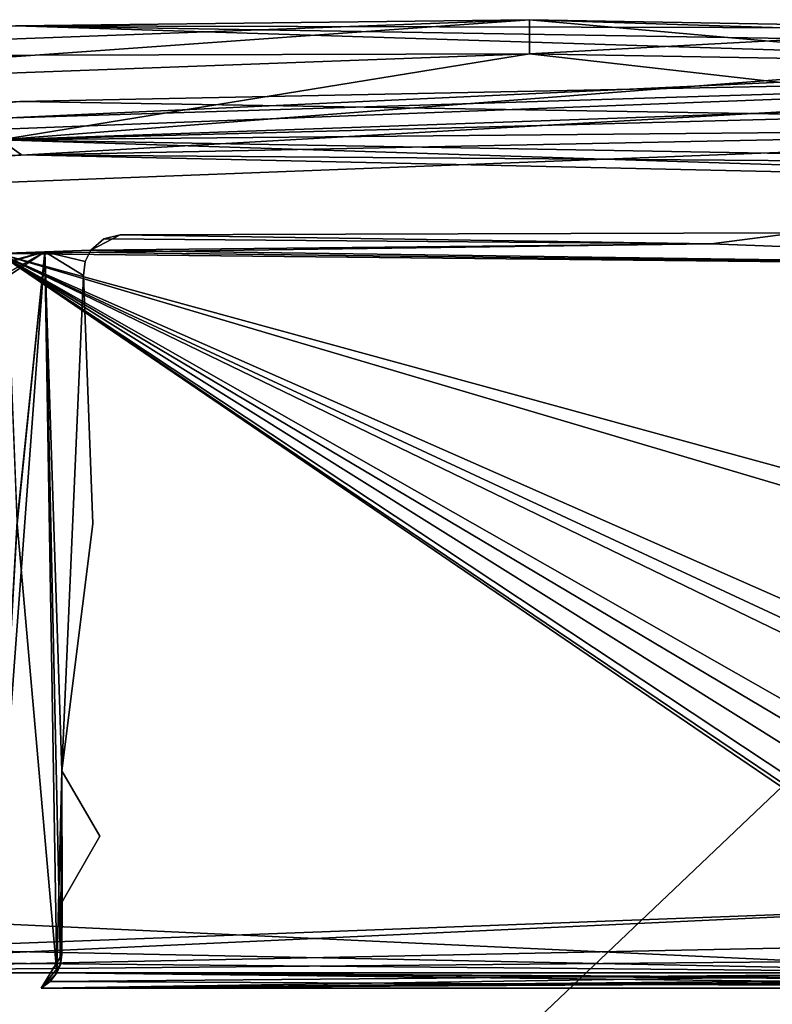
# Model space of a CAD drawing. Units: millimetres. Extents: x -10 to 775, y -53 to 45.
# Drawn here: x 755 to 765, y -13 to 0 of the extents above; entities that cross this region are included whole.
import ezdxf

# ---------------------------------------------------------------- set-up
doc = ezdxf.new("R2010")
doc.units = ezdxf.units.MM
doc.header["$LTSCALE"] = 310.827185
for name, color, linetype in [('1026', 7, 'CONTINUOUS'), ('1029', 7, 'CONTINUOUS'), ('1034', 7, 'CONTINUOUS'), ('1035', 7, 'CONTINUOUS'), ('1046', 7, 'CONTINUOUS'), ('1070', 7, 'CONTINUOUS'), ('1071', 7, 'CONTINUOUS'), ('1086', 7, 'CONTINUOUS'), ('1135', 7, 'CONTINUOUS'), ('1136', 7, 'CONTINUOUS'), ('1138', 7, 'CONTINUOUS'), ('1139', 7, 'CONTINUOUS'), ('1141', 7, 'CONTINUOUS'), ('1146', 7, 'CONTINUOUS'), ('1149', 7, 'CONTINUOUS'), ('1151', 7, 'CONTINUOUS'), ('1154', 7, 'CONTINUOUS'), ('1170', 7, 'CONTINUOUS'), ('1181', 7, 'CONTINUOUS'), ('1192', 7, 'CONTINUOUS'), ('1204', 7, 'CONTINUOUS'), ('1229', 7, 'CONTINUOUS'), ('1250', 7, 'CONTINUOUS'), ('1255', 7, 'CONTINUOUS'), ('1257', 7, 'CONTINUOUS'), ('1336', 7, 'CONTINUOUS'), ('1337', 7, 'CONTINUOUS'), ('1338', 7, 'CONTINUOUS'), ('1339', 7, 'CONTINUOUS'), ('1340', 7, 'CONTINUOUS'), ('1341', 7, 'CONTINUOUS'), ('1343', 7, 'CONTINUOUS')]:
    doc.layers.add(name, color=color, linetype=linetype)

msp = doc.modelspace()

# ---------------------------------------------------------------- linework, layer by layer
at = {"layer": '1026', "linetype": 'Continuous'}
for points in [[(749.1, -0.857, 2000), (762.19, -0.369, 2000), (755.189, -1.509, 2000), (749.1, -0.857, 2000)], [(762.19, -0.369, 2000), (768.487, -0.482, 2000), (755.189, -1.509, 2000), (762.19, -0.369, 2000)], [(768.487, -0.482, 2000), (774.776, -0.82, 2000), (755.189, -1.509, 2000), (768.487, -0.482, 2000)], [(774.776, -0.82, 2000), (775.105, -0.979, 2000), (755.189, -1.509, 2000), (774.776, -0.82, 2000)], [(775.105, -0.979, 2000), (775.24, -1.324, 2000), (755.189, -1.509, 2000), (775.105, -0.979, 2000)], [(755.189, -1.509, 2000), (775.24, -1.324, 2000), (775.24, -1.857, 2000), (755.189, -1.509, 2000)]]:
    msp.add_3dface(points, dxfattribs=at)
at = {"layer": '1029', "linetype": 'Continuous'}
for points in [[(755.189, -1.509, 2000), (775.24, -1.857, 2000), (755.189, -1.509, 2003), (755.189, -1.509, 2000)], [(775.24, -1.857, 2000), (775.24, -1.857, 2003), (755.189, -1.509, 2003), (775.24, -1.857, 2000)]]:
    msp.add_3dface(points, dxfattribs=at)
at = {"layer": '1034', "linetype": 'Continuous'}
for points in [[(762.19, -0.369, 2000), (749.1, -0.857, 2000), (762.19, 0.081, 2003.148), (762.19, -0.369, 2000)], [(762.19, 0.081, 2003.148), (749.1, -0.857, 2000), (749.1, -0.406, 2003.148), (762.19, 0.081, 2003.148)], [(768.487, -0.032, 2003.148), (762.19, -0.369, 2000), (762.19, 0.081, 2003.148), (768.487, -0.032, 2003.148)], [(768.487, -0.482, 2000), (762.19, -0.369, 2000), (768.487, -0.032, 2003.148), (768.487, -0.482, 2000)]]:
    msp.add_3dface(points, dxfattribs=at)
at = {"layer": '1035', "linetype": 'Continuous'}
for points in [[(762.19, 0.081, 2003.148), (749.1, -0.406, 2003.148), (755.388, 0, 2003.855), (762.19, 0.081, 2003.148)], [(774.776, -0.319, 2003.855), (762.19, 0.081, 2003.148), (755.388, 0, 2003.855), (774.776, -0.319, 2003.855)], [(768.487, -0.032, 2003.148), (762.19, 0.081, 2003.148), (774.776, -0.319, 2003.855), (768.487, -0.032, 2003.148)]]:
    msp.add_3dface(points, dxfattribs=at)
at = {"layer": '1046', "linetype": 'Continuous'}
for points in [[(755.469, -1.704, 2003), (736.107, -3.489, 2003), (755.189, -1.509, 2003), (755.469, -1.704, 2003)], [(775.24, -1.857, 2003), (755.469, -1.704, 2003), (755.189, -1.509, 2003), (775.24, -1.857, 2003)], [(774.905, -2.139, 2003), (755.469, -1.704, 2003), (775.24, -1.857, 2003), (774.905, -2.139, 2003)], [(756.386, -2.966, 2003), (756.557, -2.819, 2003), (756.775, -2.762, 2003), (756.386, -2.966, 2003)], [(756.386, -2.966, 2003), (756.775, -2.762, 2003), (764.597, -2.885, 2003), (756.386, -2.966, 2003)], [(756.775, -2.762, 2003), (765.721, -2.736, 2003), (764.597, -2.885, 2003), (756.775, -2.762, 2003)], [(764.597, -2.885, 2003), (765.721, -2.736, 2003), (772.801, -3.194, 2003), (764.597, -2.885, 2003)], [(755.729, -12.726, 2003), (755.848, -12.641, 2003), (769.14, -12.526, 2003), (755.729, -12.726, 2003)], [(769.282, -12.6, 2003), (755.729, -12.726, 2003), (769.14, -12.526, 2003), (769.282, -12.6, 2003)], [(769.44, -12.626, 2003), (755.729, -12.726, 2003), (769.282, -12.6, 2003), (769.44, -12.626, 2003)], [(773.54, -12.726, 2003), (755.729, -12.726, 2003), (773.44, -12.626, 2003), (773.54, -12.726, 2003)], [(773.44, -12.626, 2003), (755.729, -12.726, 2003), (769.44, -12.626, 2003), (773.44, -12.626, 2003)], [(755.848, -12.641, 2003), (755.938, -12.526, 2003), (769.14, -12.526, 2003), (755.848, -12.641, 2003)]]:
    msp.add_3dface(points, dxfattribs=at)
at = {"layer": '1070', "linetype": 'Continuous'}
for points in [[(768.94, -11.626, 2004.5), (749.701, -12.349, 2004.5), (755.158, -3.012, 2004.5), (768.94, -11.626, 2004.5)], [(769.087, -11.272, 2004.5), (768.94, -11.626, 2004.5), (755.158, -3.012, 2004.5), (769.087, -11.272, 2004.5)], [(772.801, -3.194, 2004.5), (769.087, -11.272, 2004.5), (755.158, -3.012, 2004.5), (772.801, -3.194, 2004.5)], [(749.554, -12.526, 2004.5), (749.701, -12.349, 2004.5), (768.94, -11.626, 2004.5), (749.554, -12.526, 2004.5)], [(768.94, -12.126, 2004.5), (749.554, -12.526, 2004.5), (768.94, -11.626, 2004.5), (768.94, -12.126, 2004.5)], [(768.993, -12.349, 2004.5), (749.554, -12.526, 2004.5), (768.94, -12.126, 2004.5), (768.993, -12.349, 2004.5)], [(769.14, -12.526, 2004.5), (749.554, -12.526, 2004.5), (768.993, -12.349, 2004.5), (769.14, -12.526, 2004.5)]]:
    msp.add_3dface(points, dxfattribs=at)
at = {"layer": '1071', "linetype": 'Continuous'}
for points in [[(755.067, -12.526, 2003), (749.554, -12.526, 2003), (769.14, -12.526, 2004.5), (755.067, -12.526, 2003)], [(749.554, -12.526, 2003), (749.554, -12.526, 2004.5), (769.14, -12.526, 2004.5), (749.554, -12.526, 2003)], [(755.938, -12.526, 2003), (755.067, -12.526, 2003), (769.14, -12.526, 2004.5), (755.938, -12.526, 2003)], [(769.14, -12.526, 2003), (755.938, -12.526, 2003), (769.14, -12.526, 2004.5), (769.14, -12.526, 2003)]]:
    msp.add_3dface(points, dxfattribs=at)
at = {"layer": '1086', "linetype": 'Continuous'}
for points in [[(756.386, -2.966, 2003), (764.597, -2.885, 2003), (755.158, -3.012, 2004.5), (756.386, -2.966, 2003)], [(764.597, -2.885, 2003), (772.801, -3.194, 2003), (755.158, -3.012, 2004.5), (764.597, -2.885, 2003)], [(755.777, -2.987, 2003), (756.386, -2.966, 2003), (755.158, -3.012, 2004.5), (755.777, -2.987, 2003)], [(755.168, -3.011, 2003), (755.777, -2.987, 2003), (755.158, -3.012, 2004.5), (755.168, -3.011, 2003)], [(772.801, -3.194, 2003), (772.801, -3.194, 2004.5), (755.158, -3.012, 2004.5), (772.801, -3.194, 2003)]]:
    msp.add_3dface(points, dxfattribs=at)
at = {"layer": '1135', "linetype": 'Continuous'}
for points in [[(736.125, -2.105, 2005.707), (774.776, -0.319, 2005), (755.388, 0, 2005), (736.125, -2.105, 2005.707)], [(774.765, -0.612, 2005.707), (774.776, -0.319, 2005), (736.125, -2.105, 2005.707), (774.765, -0.612, 2005.707)], [(736.23, -2.805, 2006), (774.765, -0.612, 2005.707), (736.125, -2.105, 2005.707), (736.23, -2.805, 2006)], [(774.765, -0.612, 2005.707), (736.23, -2.805, 2006), (755.444, -0.999, 2006), (774.765, -0.612, 2005.707)], [(774.74, -1.319, 2006), (774.765, -0.612, 2005.707), (755.444, -0.999, 2006), (774.74, -1.319, 2006)]]:
    msp.add_3dface(points, dxfattribs=at)
at = {"layer": '1136', "linetype": 'Continuous'}
for points in [[(736.23, -2.805, 2006), (774.74, -1.319, 2006), (755.444, -0.999, 2006), (736.23, -2.805, 2006)], [(774.74, -39.383, 2006), (774.74, -1.319, 2006), (736.23, -37.895, 2006), (774.74, -39.383, 2006)], [(736.23, -37.895, 2006), (774.74, -1.319, 2006), (736.23, -2.805, 2006), (736.23, -37.895, 2006)]]:
    msp.add_3dface(points, dxfattribs=at)
at = {"layer": '1138', "linetype": 'Continuous'}
for points in [[(774.776, -0.319, 2003.855), (755.388, 0, 2003.855), (774.776, -0.319, 2005), (774.776, -0.319, 2003.855)], [(774.776, -0.319, 2005), (755.388, 0, 2003.855), (755.388, 0, 2005), (774.776, -0.319, 2005)]]:
    msp.add_3dface(points, dxfattribs=at)
at = {"layer": '1139', "linetype": 'Continuous'}
for points in [[(749.1, -0.857, 6), (755.189, -1.509, 6), (762.19, -0.369, 6), (749.1, -0.857, 6)], [(755.189, -1.509, 6), (775.24, -1.857, 6), (762.19, -0.369, 6), (755.189, -1.509, 6)], [(762.19, -0.369, 6), (775.24, -1.857, 6), (768.487, -0.482, 6), (762.19, -0.369, 6)]]:
    msp.add_3dface(points, dxfattribs=at)
at = {"layer": '1141', "linetype": 'Continuous'}
for points in [[(749.1, -0.406, 2.852), (762.19, -0.369, 6), (762.19, 0.081, 2.852), (749.1, -0.406, 2.852)], [(762.19, -0.369, 6), (768.487, -0.482, 6), (762.19, 0.081, 2.852), (762.19, -0.369, 6)], [(762.19, 0.081, 2.852), (768.487, -0.482, 6), (768.487, -0.032, 2.852), (762.19, 0.081, 2.852)], [(749.1, -0.857, 6), (762.19, -0.369, 6), (749.1, -0.406, 2.852), (749.1, -0.857, 6)]]:
    msp.add_3dface(points, dxfattribs=at)
at = {"layer": '1146', "linetype": 'Continuous'}
for points in [[(774.765, -0.612, 0.293), (736.082, -1.816, 1), (755.388, 0, 1), (774.765, -0.612, 0.293)], [(774.776, -0.319, 1), (774.765, -0.612, 0.293), (755.388, 0, 1), (774.776, -0.319, 1)], [(736.125, -2.105, 0.293), (736.082, -1.816, 1), (774.765, -0.612, 0.293), (736.125, -2.105, 0.293)], [(774.74, -1.319, 0), (736.125, -2.105, 0.293), (774.765, -0.612, 0.293), (774.74, -1.319, 0)], [(736.125, -2.105, 0.293), (774.74, -1.319, 0), (755.444, -0.999, 0), (736.125, -2.105, 0.293)]]:
    msp.add_3dface(points, dxfattribs=at)
at = {"layer": '1149', "linetype": 'Continuous'}
for points in [[(749.1, -0.406, 2.852), (762.19, 0.081, 2.852), (755.387, 0, 2.145), (749.1, -0.406, 2.852)], [(762.19, 0.081, 2.852), (768.487, -0.032, 2.852), (755.387, 0, 2.145), (762.19, 0.081, 2.852)], [(768.487, -0.032, 2.852), (774.776, -0.319, 2.145), (755.387, 0, 2.145), (768.487, -0.032, 2.852)]]:
    msp.add_3dface(points, dxfattribs=at)
at = {"layer": '1151', "linetype": 'Continuous'}
for points in [[(774.776, -0.319, 2.145), (755.388, 0, 1), (755.387, 0, 2.145), (774.776, -0.319, 2.145)], [(774.776, -0.319, 1), (755.388, 0, 1), (774.776, -0.319, 2.145), (774.776, -0.319, 1)]]:
    msp.add_3dface(points, dxfattribs=at)
at = {"layer": '1154', "linetype": 'Continuous'}
for points in [[(774.74, -1.319, 0), (736.23, -2.805, 0), (755.444, -0.999, 0), (774.74, -1.319, 0)], [(736.23, -2.805, 0), (774.74, -1.319, 0), (774.74, -39.383, 0), (736.23, -2.805, 0)], [(736.23, -2.805, 0), (774.74, -39.383, 0), (736.23, -37.895, 0), (736.23, -2.805, 0)]]:
    msp.add_3dface(points, dxfattribs=at)
at = {"layer": '1170', "linetype": 'Continuous'}
for points in [[(736.107, -3.489, 3), (755.469, -1.704, 3), (755.189, -1.509, 3), (736.107, -3.489, 3)], [(755.469, -1.704, 3), (774.905, -2.139, 3), (755.189, -1.509, 3), (755.469, -1.704, 3)], [(774.905, -2.139, 3), (775.24, -1.857, 3), (755.189, -1.509, 3), (774.905, -2.139, 3)], [(756.557, -2.819, 3), (756.386, -2.966, 3), (764.597, -2.885, 3), (756.557, -2.819, 3)], [(756.775, -2.762, 3), (756.557, -2.819, 3), (764.597, -2.885, 3), (756.775, -2.762, 3)], [(765.721, -2.736, 3), (756.775, -2.762, 3), (764.597, -2.885, 3), (765.721, -2.736, 3)], [(772.801, -3.194, 3), (765.721, -2.736, 3), (764.597, -2.885, 3), (772.801, -3.194, 3)], [(773.54, -12.726, 3), (755.938, -12.526, 3), (755.848, -12.641, 3), (773.54, -12.726, 3)], [(755.938, -12.526, 3), (773.54, -12.726, 3), (769.44, -12.626, 3), (755.938, -12.526, 3)], [(769.14, -12.526, 3), (755.938, -12.526, 3), (769.282, -12.6, 3), (769.14, -12.526, 3)], [(769.282, -12.6, 3), (755.938, -12.526, 3), (769.44, -12.626, 3), (769.282, -12.6, 3)], [(755.729, -12.726, 3), (773.54, -12.726, 3), (755.848, -12.641, 3), (755.729, -12.726, 3)]]:
    msp.add_3dface(points, dxfattribs=at)
at = {"layer": '1181', "linetype": 'Continuous'}
for points in [[(775.24, -1.857, 3), (775.24, -1.857, 6), (755.189, -1.509, 6), (775.24, -1.857, 3)], [(775.24, -1.857, 3), (755.189, -1.509, 6), (755.189, -1.509, 3), (775.24, -1.857, 3)]]:
    msp.add_3dface(points, dxfattribs=at)
at = {"layer": '1192', "linetype": 'Continuous'}
for points in [[(755.158, -3.012, 1.5), (749.754, -11.626, 1.5), (769.14, -12.526, 1.5), (755.158, -3.012, 1.5)], [(772.801, -3.194, 1.5), (755.158, -3.012, 1.5), (772.587, -7.772, 1.5), (772.801, -3.194, 1.5)], [(772.587, -7.772, 1.5), (755.158, -3.012, 1.5), (772.44, -8.126, 1.5), (772.587, -7.772, 1.5)], [(772.44, -8.126, 1.5), (755.158, -3.012, 1.5), (772.44, -10.626, 1.5), (772.44, -8.126, 1.5)], [(772.44, -10.626, 1.5), (755.158, -3.012, 1.5), (772.294, -10.979, 1.5), (772.44, -10.626, 1.5)], [(772.294, -10.979, 1.5), (755.158, -3.012, 1.5), (771.94, -11.126, 1.5), (772.294, -10.979, 1.5)], [(771.94, -11.126, 1.5), (755.158, -3.012, 1.5), (769.44, -11.126, 1.5), (771.94, -11.126, 1.5)], [(769.44, -11.126, 1.5), (755.158, -3.012, 1.5), (769.087, -11.272, 1.5), (769.44, -11.126, 1.5)], [(769.087, -11.272, 1.5), (755.158, -3.012, 1.5), (768.94, -11.626, 1.5), (769.087, -11.272, 1.5)], [(768.94, -11.626, 1.5), (755.158, -3.012, 1.5), (768.94, -12.126, 1.5), (768.94, -11.626, 1.5)], [(768.94, -12.126, 1.5), (755.158, -3.012, 1.5), (768.993, -12.349, 1.5), (768.94, -12.126, 1.5)], [(768.993, -12.349, 1.5), (755.158, -3.012, 1.5), (769.14, -12.526, 1.5), (768.993, -12.349, 1.5)], [(749.754, -11.626, 1.5), (749.754, -12.126, 1.5), (769.14, -12.526, 1.5), (749.754, -11.626, 1.5)], [(749.754, -12.126, 1.5), (749.701, -12.349, 1.5), (769.14, -12.526, 1.5), (749.754, -12.126, 1.5)], [(749.701, -12.349, 1.5), (749.554, -12.526, 1.5), (769.14, -12.526, 1.5), (749.701, -12.349, 1.5)]]:
    msp.add_3dface(points, dxfattribs=at)
at = {"layer": '1204', "linetype": 'Continuous'}
for points in [[(755.777, -2.987, 3), (755.168, -3.011, 3), (772.801, -3.194, 1.5), (755.777, -2.987, 3)], [(756.386, -2.966, 3), (755.777, -2.987, 3), (772.801, -3.194, 1.5), (756.386, -2.966, 3)], [(764.597, -2.885, 3), (756.386, -2.966, 3), (772.801, -3.194, 1.5), (764.597, -2.885, 3)], [(772.801, -3.194, 3), (764.597, -2.885, 3), (772.801, -3.194, 1.5), (772.801, -3.194, 3)], [(755.168, -3.011, 3), (755.158, -3.012, 1.5), (772.801, -3.194, 1.5), (755.168, -3.011, 3)]]:
    msp.add_3dface(points, dxfattribs=at)
at = {"layer": '1229', "linetype": 'Continuous'}
for points in [[(755.067, -12.526, 3), (755.938, -12.526, 3), (749.554, -12.526, 1.5), (755.067, -12.526, 3)], [(755.938, -12.526, 3), (769.14, -12.526, 3), (749.554, -12.526, 1.5), (755.938, -12.526, 3)], [(749.554, -12.526, 1.5), (769.14, -12.526, 3), (769.14, -12.526, 1.5), (749.554, -12.526, 1.5)]]:
    msp.add_3dface(points, dxfattribs=at)
at = {"layer": '1250', "linetype": 'Continuous'}
for points in [[(755.168, -3.011, 2003), (755.24, -3.128, 2003), (755.777, -2.987, 2003), (755.168, -3.011, 2003)], [(755.24, -3.128, 2003), (755.279, -3.269, 2003), (755.777, -2.987, 2003), (755.24, -3.128, 2003)], [(755.279, -3.269, 2003), (755.41, -6.585, 2003), (755.777, -2.987, 2003), (755.279, -3.269, 2003)], [(755.41, -6.585, 2003), (755.938, -12.526, 2003), (755.777, -2.987, 2003), (755.41, -6.585, 2003)], [(756.311, -3.116, 2003), (756.386, -2.966, 2003), (755.777, -2.987, 2003), (756.311, -3.116, 2003)], [(756.291, -3.303, 2003), (756.311, -3.116, 2003), (755.777, -2.987, 2003), (756.291, -3.303, 2003)], [(756.001, -9.851, 2003), (756.291, -3.303, 2003), (755.777, -2.987, 2003), (756.001, -9.851, 2003)], [(755.984, -12.414, 2003), (756.001, -9.851, 2003), (755.777, -2.987, 2003), (755.984, -12.414, 2003)], [(755.938, -12.526, 2003), (755.984, -12.414, 2003), (755.777, -2.987, 2003), (755.938, -12.526, 2003)], [(756.411, -6.588, 2003), (756.291, -3.303, 2003), (756.001, -9.851, 2003), (756.411, -6.588, 2003)], [(755.067, -12.526, 2003), (755.938, -12.526, 2003), (755.41, -6.585, 2003), (755.067, -12.526, 2003)], [(756.003, -12.281, 2003), (756.001, -9.851, 2003), (755.984, -12.414, 2003), (756.003, -12.281, 2003)], [(756.507, -10.718, 2003), (756.001, -9.851, 2003), (756.005, -11.587, 2003), (756.507, -10.718, 2003)], [(756.005, -11.587, 2003), (756.001, -9.851, 2003), (756.003, -12.281, 2003), (756.005, -11.587, 2003)]]:
    msp.add_3dface(points, dxfattribs=at)
at = {"layer": '1255', "linetype": 'Continuous'}
for points in [[(755.067, -12.526, 3), (755.41, -6.552, 3), (755.777, -2.987, 3), (755.067, -12.526, 3)], [(755.938, -12.526, 3), (755.067, -12.526, 3), (755.777, -2.987, 3), (755.938, -12.526, 3)], [(755.247, -3.145, 3), (755.168, -3.011, 3), (755.777, -2.987, 3), (755.247, -3.145, 3)], [(755.284, -3.315, 3), (755.247, -3.145, 3), (755.777, -2.987, 3), (755.284, -3.315, 3)], [(755.41, -6.552, 3), (755.284, -3.315, 3), (755.777, -2.987, 3), (755.41, -6.552, 3)], [(756.386, -2.966, 3), (756.31, -3.119, 3), (755.777, -2.987, 3), (756.386, -2.966, 3)], [(756.001, -9.851, 3), (755.938, -12.526, 3), (755.777, -2.987, 3), (756.001, -9.851, 3)], [(756.291, -3.303, 3), (756.001, -9.851, 3), (755.777, -2.987, 3), (756.291, -3.303, 3)], [(756.31, -3.119, 3), (756.291, -3.303, 3), (755.777, -2.987, 3), (756.31, -3.119, 3)], [(756.411, -6.588, 3), (756.001, -9.851, 3), (756.291, -3.303, 3), (756.411, -6.588, 3)], [(755.985, -12.414, 3), (755.938, -12.526, 3), (756.001, -9.851, 3), (755.985, -12.414, 3)], [(756.003, -12.281, 3), (755.985, -12.414, 3), (756.001, -9.851, 3), (756.003, -12.281, 3)], [(756.005, -11.587, 3), (756.003, -12.281, 3), (756.001, -9.851, 3), (756.005, -11.587, 3)], [(756.507, -10.718, 3), (756.005, -11.587, 3), (756.001, -9.851, 3), (756.507, -10.718, 3)]]:
    msp.add_3dface(points, dxfattribs=at)
at = {"layer": '1257', "linetype": 'Continuous'}
for points in [[(773.54, -12.726, 2003), (773.54, -12.726, 3), (755.729, -12.726, 2003), (773.54, -12.726, 2003)], [(773.54, -12.726, 3), (755.729, -12.726, 3), (755.729, -12.726, 1003), (773.54, -12.726, 3)], [(755.729, -12.726, 2003), (773.54, -12.726, 3), (755.729, -12.726, 1003), (755.729, -12.726, 2003)]]:
    msp.add_3dface(points, dxfattribs=at)
at = {"layer": '1336', "linetype": 'Continuous'}
for points in [[(755.984, -12.414, 2003), (755.729, -12.726, 1003), (756.003, -12.281, 2003), (755.984, -12.414, 2003)], [(756.003, -12.281, 3), (756.003, -12.281, 1003), (755.729, -12.726, 1003), (756.003, -12.281, 3)], [(755.985, -12.414, 3), (756.003, -12.281, 3), (755.729, -12.726, 1003), (755.985, -12.414, 3)], [(756.003, -12.281, 2003), (755.729, -12.726, 1003), (756.003, -12.281, 1003), (756.003, -12.281, 2003)], [(755.938, -12.526, 2003), (755.729, -12.726, 1003), (755.984, -12.414, 2003), (755.938, -12.526, 2003)], [(755.938, -12.526, 3), (755.985, -12.414, 3), (755.729, -12.726, 1003), (755.938, -12.526, 3)], [(755.848, -12.641, 2003), (755.729, -12.726, 1003), (755.938, -12.526, 2003), (755.848, -12.641, 2003)], [(755.848, -12.641, 3), (755.938, -12.526, 3), (755.729, -12.726, 1003), (755.848, -12.641, 3)], [(755.729, -12.726, 1003), (755.729, -12.726, 3), (755.848, -12.641, 3), (755.729, -12.726, 1003)], [(755.729, -12.726, 2003), (755.729, -12.726, 1003), (755.848, -12.641, 2003), (755.729, -12.726, 2003)]]:
    msp.add_3dface(points, dxfattribs=at)
at = {"layer": '1337', "linetype": 'Continuous'}
for points in [[(756.003, -12.281, 2003), (756.003, -12.281, 1003), (756.005, -11.587, 2003), (756.003, -12.281, 2003)], [(756.005, -11.587, 3), (756.005, -11.587, 1003), (756.003, -12.281, 1003), (756.005, -11.587, 3)], [(756.003, -12.281, 3), (756.005, -11.587, 3), (756.003, -12.281, 1003), (756.003, -12.281, 3)], [(756.005, -11.587, 2003), (756.003, -12.281, 1003), (756.005, -11.587, 1003), (756.005, -11.587, 2003)]]:
    msp.add_3dface(points, dxfattribs=at)
at = {"layer": '1338', "linetype": 'Continuous'}
for points in [[(756.001, -9.851, 2003), (756.507, -10.718, 2003), (756.001, -9.851, 3), (756.001, -9.851, 2003)], [(756.507, -10.718, 2003), (756.507, -10.718, 3), (756.001, -9.851, 3), (756.507, -10.718, 2003)], [(756.005, -11.587, 2003), (756.005, -11.587, 1003), (756.507, -10.718, 2003), (756.005, -11.587, 2003)], [(756.507, -10.718, 3), (756.507, -10.718, 2003), (756.005, -11.587, 1003), (756.507, -10.718, 3)], [(756.005, -11.587, 3), (756.507, -10.718, 3), (756.005, -11.587, 1003), (756.005, -11.587, 3)]]:
    msp.add_3dface(points, dxfattribs=at)
at = {"layer": '1339', "linetype": 'Continuous'}
for points in [[(756.291, -3.303, 2003), (756.411, -6.588, 2003), (756.291, -3.303, 3), (756.291, -3.303, 2003)], [(756.411, -6.588, 2003), (756.411, -6.588, 3), (756.291, -3.303, 3), (756.411, -6.588, 2003)], [(756.411, -6.588, 2003), (756.001, -9.851, 2003), (756.411, -6.588, 3), (756.411, -6.588, 2003)], [(756.001, -9.851, 2003), (756.001, -9.851, 3), (756.411, -6.588, 3), (756.001, -9.851, 2003)]]:
    msp.add_3dface(points, dxfattribs=at)
at = {"layer": '1340', "linetype": 'Continuous'}
for points in [[(756.386, -2.966, 2003), (756.386, -2.966, 3), (756.557, -2.819, 3), (756.386, -2.966, 2003)], [(756.557, -2.819, 2003), (756.386, -2.966, 2003), (756.557, -2.819, 3), (756.557, -2.819, 2003)], [(756.775, -2.762, 2003), (756.557, -2.819, 2003), (756.775, -2.762, 3), (756.775, -2.762, 2003)], [(756.775, -2.762, 3), (756.557, -2.819, 2003), (756.557, -2.819, 3), (756.775, -2.762, 3)], [(756.311, -3.116, 2003), (756.31, -3.119, 3), (756.386, -2.966, 3), (756.311, -3.116, 2003)], [(756.386, -2.966, 2003), (756.311, -3.116, 2003), (756.386, -2.966, 3), (756.386, -2.966, 2003)], [(756.311, -3.116, 2003), (756.291, -3.303, 2003), (756.31, -3.119, 3), (756.311, -3.116, 2003)], [(756.291, -3.303, 2003), (756.291, -3.303, 3), (756.31, -3.119, 3), (756.291, -3.303, 2003)]]:
    msp.add_3dface(points, dxfattribs=at)
at = {"layer": '1341', "linetype": 'Continuous'}
for points in [[(756.775, -2.762, 2003), (756.775, -2.762, 3), (765.721, -2.736, 3), (756.775, -2.762, 2003)], [(765.721, -2.736, 2003), (756.775, -2.762, 2003), (765.721, -2.736, 3), (765.721, -2.736, 2003)]]:
    msp.add_3dface(points, dxfattribs=at)
at = {"layer": '1343', "linetype": 'Continuous'}
for points in [[(755.469, -1.704, 3), (736.107, -3.489, 3), (755.469, -1.704, 2003), (755.469, -1.704, 3)], [(755.469, -1.704, 2003), (736.107, -3.489, 3), (736.107, -3.489, 2003), (755.469, -1.704, 2003)], [(774.905, -2.139, 2003), (774.905, -2.139, 3), (755.469, -1.704, 3), (774.905, -2.139, 2003)], [(774.905, -2.139, 2003), (755.469, -1.704, 3), (755.469, -1.704, 2003), (774.905, -2.139, 2003)]]:
    msp.add_3dface(points, dxfattribs=at)

doc.saveas('drawing.dxf')
